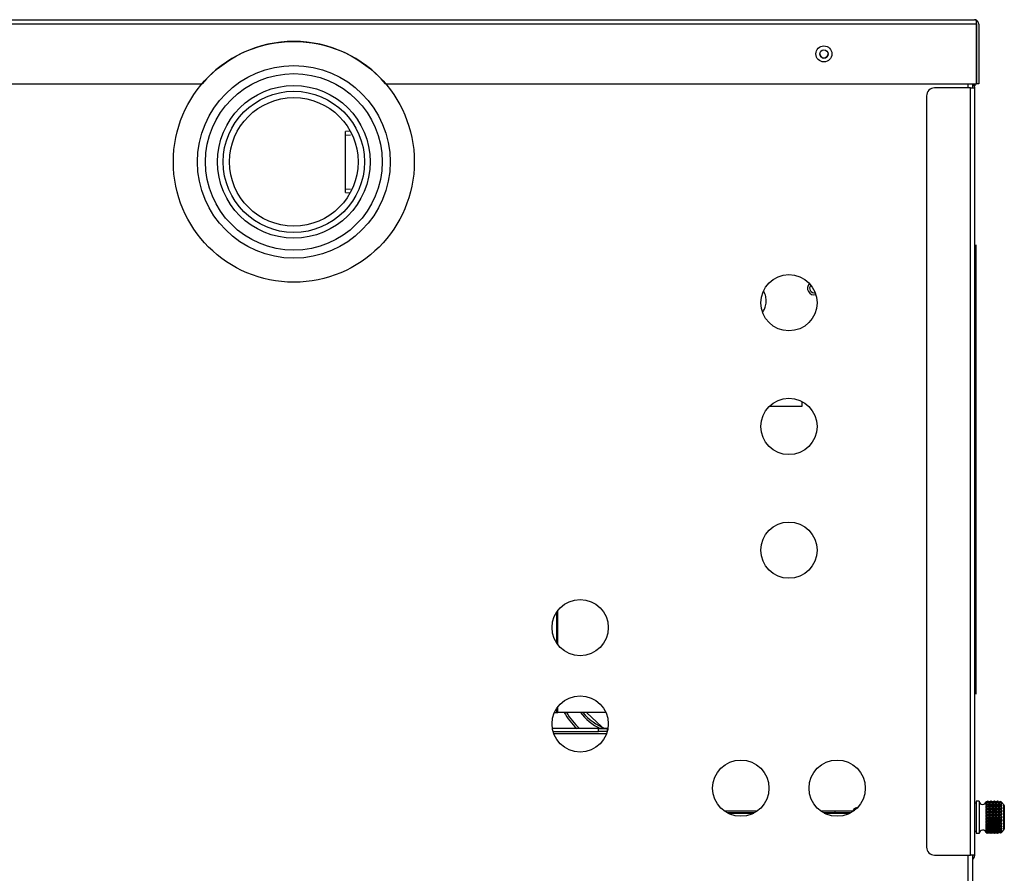
# Model space of a CAD drawing. Units: inches. Extents: x 5 to 286, y 6 to 44.
# Drawn here: x 125 to 141, y 29 to 42 of the extents above; entities that cross this region are included whole.
import ezdxf
from ezdxf.lldxf.tags import DXFTag

# ---------------------------------------------------------------- set-up
doc = ezdxf.new("R2010")
doc.units = ezdxf.units.IN
doc.header["$MEASUREMENT"] = 0
for name, color, linetype in [('BKP2931', 7, 'Continuous'), ('BLT2078', 7, 'Continuous'), ('BLT7401', 7, 'Continuous'), ('CHN1802', 7, 'Continuous'), ('GKT2028', 7, 'Continuous'), ('JKE60070', 7, 'Continuous'), ('JKE60072', 7, 'Continuous'), ('JKE60074', 7, 'Continuous'), ('JKE60105', 7, 'Continuous'), ('JKE60115', 7, 'Continuous'), ('JKE60117', 7, 'Continuous'), ('JKE60122', 7, 'Continuous'), ('JKE60135', 7, 'Continuous'), ('JKE60136', 7, 'Continuous'), ('LBL20161', 7, 'Continuous'), ('LBL20175', 7, 'Continuous'), ('LBL7468', 7, 'Continuous'), ('MAN20005', 7, 'Continuous'), ('MSC2404', 7, 'Continuous'), ('MSC2413', 7, 'Continuous'), ('RLY20031', 7, 'Continuous'), ('TRF20002', 7, 'Continuous'), ('WIRE', 7, 'Continuous')]:
    doc.layers.add(name, color=color, linetype=linetype)
tags = doc.linetypes.add('HIDDEN2', pattern=[0.1875, 0.125, -0.0625]).pattern_tags.tags
tags[6:7] = [DXFTag(74, 4), DXFTag(75, 0), DXFTag(340, '0'), DXFTag(46, 0.0), DXFTag(50, 0.0), DXFTag(44, 0.0), DXFTag(45, 0.0)]
tags[4:5] = [DXFTag(74, 4), DXFTag(75, 0), DXFTag(340, '0'), DXFTag(46, 0.0), DXFTag(50, 0.0), DXFTag(44, 0.0), DXFTag(45, 0.0)]

# ---------------------------------------------------------------- blocks, each defined once
blk = doc.blocks.new('SE101')
at = {"layer": 'JKE60122', "color": 7, "linetype": 'Continuous'}
for p, q in [((107.077, 42.005), (140.043, 42.005)), ((140.044, 42.005), (140.043, 42.005)), ((140.043, 42.005), (140.043, 42.005)), ((140.043, 42.005), (140.044, 42.005)), ((140.075, 41.974), (140.088, 41.988)), ((140.075, 41.937), (140.075, 41.988)), ((140.075, 41.937), (107.045, 41.937)), ((140.075, 41.937), (140.075, 41.974)), ((140.075, 41.937), (140.075, 41.937)), ((140.075, 41.937), (140.075, 41.005)), ((140.075, 41.005), (140.075, 41.937)), ((140.111, 41.937), (140.111, 41.005)), ((107.045, 41.005), (128.023, 41.005)), ((130.881, 41.005), (140.075, 41.005)), ((140.111, 41.005), (140.075, 41.005))]:
    blk.add_line(p, q, dxfattribs=at)
blk.add_circle((137.702, 41.472), 0.125, dxfattribs=at)
for centre, radius, start, end in [((140.043, 41.937), 0.068, 89.8398, 90), ((140.043, 41.937), 0.068, 48.9589, 89.5352), ((140.039, 41.958), 0.047, 39.7711, 84.4304), ((140.043, 41.937), 0.068, 0, 48.9589), ((129.452, 39.791), 1.875, 40.3589, 139.6411)]:
    blk.add_arc(centre, radius, start, end, dxfattribs=at)
blk = doc.blocks.new('SE102')
at = {"layer": 'JKE60115', "color": 7, "linetype": 'Continuous'}
for p, q in [((139.946, 40.942), (139.946, 41.005)), ((139.946, 28.158), (139.946, 28.996))]:
    blk.add_line(p, q, dxfattribs=at)
blk = doc.blocks.new('SE106')
at = {"layer": 'JKE60115', "color": 7, "linetype": 'Continuous'}
for p, q in [((140.014, 41.005), (140.014, 40.942)), ((140.014, 28.996), (140.014, 28.158))]:
    blk.add_line(p, q, dxfattribs=at)
blk = doc.blocks.new('SE108')
at = {"layer": 'JKE60115', "color": 7, "linetype": 'Continuous'}
for centre, radius in [((137.702, 41.47), 0.065), ((137.158, 37.597), 0.438), ((137.158, 35.671), 0.438), ((137.158, 33.745), 0.438), ((133.908, 32.539), 0.438), ((133.908, 31.039), 0.438), ((136.408, 30.039), 0.438), ((137.908, 30.039), 0.438)]:
    blk.add_circle(centre, radius, dxfattribs=at)
blk = doc.blocks.new('SE112')
at = {"layer": 'JKE60136', "color": 7, "linetype": 'Continuous'}
for p, q in [((139.981, 40.942), (139.424, 40.942)), ((139.981, 40.942), (140.049, 40.942)), ((139.981, 28.996), (139.981, 40.942)), ((140.044, 40.973), (140.049, 40.973)), ((140.049, 40.942), (140.049, 40.947)), ((140.049, 28.996), (140.049, 40.942)), ((139.299, 40.817), (139.299, 29.121)), ((139.424, 28.996), (139.981, 28.996)), ((140.049, 28.996), (139.981, 28.996))]:
    blk.add_line(p, q, dxfattribs=at)
for centre, radius, start, end in [((139.424, 40.817), 0.125, 90, 180), ((139.981, 40.947), 0.068, 0, 57.5775), ((139.424, 29.121), 0.125, 180, 270), ((139.981, 28.996), 0.068, 298.551, 0)]:
    blk.add_arc(centre, radius, start, end, dxfattribs=at)
blk = doc.blocks.new('SE115')
at = {"layer": 'MAN20005', "color": 7, "linetype": 'Continuous'}
for radius in [1.188, 1.099, 1]:
    blk.add_circle((129.452, 39.791), radius, dxfattribs=at)
blk = doc.blocks.new('SE116')
at = {"layer": 'BKP2931', "color": 7, "linetype": 'Continuous'}
for p, q in [((130.33, 40.271), (130.257, 40.266)), ((130.257, 39.315), (130.257, 40.266)), ((130.257, 39.315), (130.33, 39.311))]:
    blk.add_line(p, q, dxfattribs=at)
at = {"layer": 'BKP2931', "color": 7, "linetype": 'HIDDEN2'}
for p, q in [((130.257, 40.209), (130.333, 40.214)), ((130.257, 39.372), (130.333, 39.368))]:
    blk.add_line(p, q, dxfattribs=at)
blk = doc.blocks.new('SE120')
at = {"layer": 'JKE60117', "color": 7, "linetype": 'Continuous'}
blk.add_arc((137.702, 41.472), 0.065, 180.6611, 0, dxfattribs=at)
blk = doc.blocks.new('SE121')
at = {"layer": 'LBL20161', "color": 7, "linetype": 'Continuous'}
for p, q in [((140.064, 38.25), (140.064, 38.5)), ((140.064, 38.5), (140.066, 38.5)), ((140.066, 38.5), (140.066, 38.25)), ((140.064, 38.25), (140.064, 31.75)), ((140.066, 38.25), (140.064, 38.25)), ((140.066, 38.25), (140.066, 31.75)), ((140.064, 31.5), (140.064, 31.75)), ((140.064, 31.75), (140.066, 31.75)), ((140.066, 31.75), (140.066, 31.5)), ((140.066, 31.5), (140.064, 31.5))]:
    blk.add_line(p, q, dxfattribs=at)
blk = doc.blocks.new('SE122')
at = {"layer": 'MSC2413', "color": 7, "linetype": 'Continuous'}
for p, q in [((140.069, 29.804), (140.049, 29.804)), ((140.069, 29.836), (140.069, 29.336)), ((140.119, 29.836), (140.069, 29.836)), ((140.119, 29.836), (140.119, 29.336)), ((140.227, 29.826), (140.226, 29.823)), ((140.226, 29.823), (140.227, 29.825)), ((140.227, 29.817), (140.226, 29.813)), ((140.226, 29.813), (140.227, 29.813)), ((140.227, 29.798), (140.226, 29.792)), ((140.226, 29.792), (140.227, 29.792)), ((140.226, 29.792), (140.469, 29.792)), ((140.227, 29.769), (140.226, 29.763)), ((140.226, 29.763), (140.227, 29.761)), ((140.226, 29.763), (140.469, 29.763)), ((140.227, 29.733), (140.226, 29.726)), ((140.227, 29.826), (140.227, 29.827)), ((140.228, 29.826), (140.227, 29.827)), ((140.228, 29.826), (140.227, 29.826)), ((140.227, 29.825), (140.227, 29.817)), ((140.227, 29.825), (140.228, 29.825)), ((140.228, 29.816), (140.227, 29.817)), ((140.227, 29.813), (140.227, 29.798)), ((140.227, 29.813), (140.228, 29.813)), ((140.228, 29.797), (140.227, 29.798)), ((140.227, 29.792), (140.227, 29.769)), ((140.227, 29.792), (140.228, 29.792)), ((140.228, 29.768), (140.227, 29.769)), ((140.227, 29.761), (140.227, 29.733)), ((140.227, 29.761), (140.228, 29.761)), ((140.228, 29.731), (140.227, 29.733)), ((140.251, 29.836), (140.228, 29.826)), ((140.251, 29.836), (140.228, 29.826)), ((140.228, 29.825), (140.251, 29.83)), ((140.251, 29.83), (140.228, 29.816)), ((140.228, 29.826), (140.228, 29.826)), ((140.228, 29.816), (140.228, 29.825)), ((140.228, 29.813), (140.251, 29.815)), ((140.251, 29.814), (140.228, 29.797)), ((140.228, 29.797), (140.228, 29.813)), ((140.228, 29.768), (140.228, 29.792)), ((140.228, 29.792), (140.251, 29.789)), ((140.251, 29.787), (140.228, 29.768)), ((140.228, 29.731), (140.228, 29.761)), ((140.228, 29.761), (140.251, 29.754)), ((140.251, 29.752), (140.228, 29.731)), ((140.251, 29.836), (140.255, 29.836)), ((140.251, 29.836), (140.251, 29.836)), ((140.255, 29.836), (140.251, 29.836)), ((140.251, 29.83), (140.255, 29.83)), ((140.251, 29.83), (140.255, 29.83)), ((140.251, 29.83), (140.251, 29.83)), ((140.251, 29.815), (140.255, 29.815)), ((140.251, 29.814), (140.251, 29.815)), ((140.251, 29.814), (140.255, 29.814)), ((140.251, 29.789), (140.255, 29.789)), ((140.251, 29.787), (140.251, 29.789)), ((140.251, 29.787), (140.255, 29.787)), ((140.251, 29.754), (140.255, 29.754)), ((140.251, 29.752), (140.251, 29.754)), ((140.251, 29.752), (140.255, 29.752)), ((140.255, 29.836), (140.255, 29.836)), ((140.278, 29.826), (140.255, 29.836)), ((140.278, 29.826), (140.255, 29.836)), ((140.255, 29.83), (140.255, 29.83)), ((140.255, 29.83), (140.278, 29.825)), ((140.278, 29.816), (140.255, 29.83)), ((140.255, 29.815), (140.255, 29.814)), ((140.255, 29.815), (140.278, 29.813)), ((140.278, 29.797), (140.255, 29.814)), ((140.255, 29.789), (140.278, 29.792)), ((140.255, 29.789), (140.255, 29.787)), ((140.278, 29.768), (140.255, 29.787)), ((140.255, 29.754), (140.278, 29.761)), ((140.255, 29.754), (140.255, 29.752)), ((140.278, 29.731), (140.255, 29.752)), ((140.301, 29.836), (140.278, 29.826)), ((140.301, 29.836), (140.278, 29.826)), ((140.278, 29.825), (140.301, 29.83)), ((140.301, 29.83), (140.278, 29.816)), ((140.278, 29.826), (140.278, 29.826)), ((140.278, 29.816), (140.278, 29.825)), ((140.278, 29.813), (140.301, 29.815)), ((140.301, 29.814), (140.278, 29.797)), ((140.278, 29.797), (140.278, 29.813)), ((140.278, 29.768), (140.278, 29.792)), ((140.278, 29.792), (140.301, 29.789)), ((140.301, 29.787), (140.278, 29.768)), ((140.278, 29.731), (140.278, 29.761)), ((140.278, 29.761), (140.301, 29.754)), ((140.301, 29.752), (140.278, 29.731)), ((140.301, 29.836), (140.305, 29.836)), ((140.301, 29.836), (140.301, 29.836)), ((140.305, 29.836), (140.301, 29.836)), ((140.301, 29.83), (140.305, 29.83)), ((140.301, 29.83), (140.305, 29.83)), ((140.301, 29.83), (140.301, 29.83)), ((140.301, 29.815), (140.305, 29.815)), ((140.301, 29.814), (140.301, 29.815)), ((140.301, 29.814), (140.305, 29.814)), ((140.301, 29.789), (140.305, 29.789)), ((140.301, 29.787), (140.301, 29.789)), ((140.301, 29.787), (140.305, 29.787)), ((140.301, 29.754), (140.305, 29.754)), ((140.301, 29.752), (140.301, 29.754)), ((140.301, 29.752), (140.305, 29.752)), ((140.305, 29.836), (140.305, 29.836)), ((140.329, 29.826), (140.305, 29.836)), ((140.329, 29.826), (140.305, 29.836)), ((140.305, 29.83), (140.305, 29.83)), ((140.305, 29.83), (140.329, 29.825)), ((140.329, 29.816), (140.305, 29.83)), ((140.305, 29.815), (140.305, 29.814)), ((140.305, 29.815), (140.329, 29.813)), ((140.329, 29.797), (140.305, 29.814)), ((140.305, 29.789), (140.329, 29.792)), ((140.305, 29.789), (140.305, 29.787)), ((140.329, 29.768), (140.305, 29.787)), ((140.305, 29.754), (140.329, 29.761)), ((140.305, 29.754), (140.305, 29.752)), ((140.329, 29.731), (140.305, 29.752)), ((140.352, 29.836), (140.329, 29.826)), ((140.352, 29.836), (140.329, 29.826)), ((140.329, 29.825), (140.352, 29.83)), ((140.352, 29.83), (140.329, 29.816)), ((140.329, 29.826), (140.329, 29.826)), ((140.329, 29.816), (140.329, 29.825)), ((140.329, 29.813), (140.352, 29.815)), ((140.352, 29.814), (140.329, 29.797)), ((140.329, 29.797), (140.329, 29.813)), ((140.329, 29.768), (140.329, 29.792)), ((140.329, 29.792), (140.352, 29.789)), ((140.352, 29.787), (140.329, 29.768)), ((140.329, 29.731), (140.329, 29.761)), ((140.329, 29.761), (140.352, 29.754)), ((140.352, 29.752), (140.329, 29.731)), ((140.352, 29.836), (140.356, 29.836)), ((140.352, 29.836), (140.352, 29.836)), ((140.356, 29.836), (140.352, 29.836)), ((140.352, 29.83), (140.356, 29.83)), ((140.352, 29.83), (140.356, 29.83)), ((140.352, 29.83), (140.352, 29.83)), ((140.352, 29.815), (140.356, 29.815)), ((140.352, 29.814), (140.352, 29.815)), ((140.352, 29.814), (140.356, 29.814)), ((140.352, 29.789), (140.356, 29.789)), ((140.352, 29.787), (140.352, 29.789)), ((140.352, 29.787), (140.356, 29.787)), ((140.352, 29.754), (140.356, 29.754)), ((140.352, 29.752), (140.352, 29.754)), ((140.352, 29.752), (140.356, 29.752)), ((140.356, 29.836), (140.356, 29.836)), ((140.379, 29.826), (140.356, 29.836)), ((140.379, 29.826), (140.356, 29.836)), ((140.356, 29.83), (140.356, 29.83)), ((140.356, 29.83), (140.379, 29.825)), ((140.379, 29.816), (140.356, 29.83)), ((140.356, 29.815), (140.356, 29.814)), ((140.356, 29.815), (140.379, 29.813)), ((140.379, 29.797), (140.356, 29.814)), ((140.356, 29.789), (140.379, 29.792)), ((140.356, 29.789), (140.356, 29.787)), ((140.379, 29.768), (140.356, 29.787)), ((140.356, 29.754), (140.379, 29.761)), ((140.356, 29.754), (140.356, 29.752)), ((140.379, 29.731), (140.356, 29.752)), ((140.402, 29.836), (140.379, 29.826)), ((140.402, 29.836), (140.379, 29.826)), ((140.379, 29.825), (140.402, 29.83)), ((140.402, 29.83), (140.379, 29.816)), ((140.379, 29.826), (140.379, 29.826)), ((140.379, 29.816), (140.379, 29.825)), ((140.379, 29.813), (140.402, 29.815)), ((140.402, 29.814), (140.379, 29.797)), ((140.379, 29.797), (140.379, 29.813)), ((140.379, 29.768), (140.379, 29.792)), ((140.379, 29.792), (140.402, 29.789)), ((140.402, 29.787), (140.379, 29.768)), ((140.379, 29.731), (140.379, 29.761)), ((140.379, 29.761), (140.402, 29.754)), ((140.402, 29.752), (140.379, 29.731)), ((140.402, 29.836), (140.406, 29.836)), ((140.402, 29.836), (140.402, 29.836)), ((140.406, 29.836), (140.402, 29.836)), ((140.402, 29.83), (140.406, 29.83)), ((140.402, 29.83), (140.406, 29.83)), ((140.402, 29.83), (140.402, 29.83)), ((140.402, 29.815), (140.406, 29.815)), ((140.402, 29.814), (140.402, 29.815)), ((140.402, 29.814), (140.406, 29.814)), ((140.402, 29.789), (140.406, 29.789)), ((140.402, 29.787), (140.402, 29.789)), ((140.402, 29.787), (140.406, 29.787)), ((140.402, 29.754), (140.406, 29.754)), ((140.402, 29.752), (140.402, 29.754)), ((140.402, 29.752), (140.406, 29.752)), ((140.406, 29.836), (140.406, 29.836)), ((140.419, 29.83), (140.406, 29.836)), ((140.419, 29.83), (140.406, 29.836)), ((140.406, 29.83), (140.406, 29.83)), ((140.406, 29.83), (140.419, 29.827)), ((140.429, 29.816), (140.406, 29.83)), ((140.406, 29.815), (140.406, 29.814)), ((140.406, 29.815), (140.429, 29.813)), ((140.429, 29.797), (140.406, 29.814)), ((140.406, 29.789), (140.429, 29.792)), ((140.406, 29.789), (140.406, 29.787)), ((140.429, 29.768), (140.406, 29.787)), ((140.406, 29.754), (140.429, 29.761)), ((140.406, 29.754), (140.406, 29.752)), ((140.429, 29.731), (140.406, 29.752)), ((140.419, 29.83), (140.419, 29.83)), ((140.419, 29.83), (140.419, 29.827)), ((140.419, 29.827), (140.419, 29.827)), ((140.419, 29.827), (140.429, 29.823)), ((140.452, 29.83), (140.429, 29.816)), ((140.429, 29.823), (140.434, 29.825)), ((140.429, 29.816), (140.429, 29.823)), ((140.429, 29.813), (140.452, 29.815)), ((140.452, 29.814), (140.429, 29.797)), ((140.429, 29.797), (140.429, 29.813)), ((140.429, 29.768), (140.429, 29.792)), ((140.429, 29.792), (140.452, 29.789)), ((140.452, 29.787), (140.429, 29.768)), ((140.429, 29.731), (140.429, 29.761)), ((140.429, 29.761), (140.452, 29.754)), ((140.452, 29.752), (140.429, 29.731)), ((140.441, 29.828), (140.434, 29.825)), ((140.441, 29.828), (140.452, 29.83)), ((140.452, 29.83), (140.456, 29.83)), ((140.452, 29.83), (140.454, 29.83)), ((140.452, 29.83), (140.452, 29.83)), ((140.452, 29.815), (140.459, 29.815)), ((140.452, 29.814), (140.452, 29.815)), ((140.452, 29.814), (140.459, 29.814)), ((140.452, 29.789), (140.459, 29.789)), ((140.452, 29.787), (140.452, 29.789)), ((140.452, 29.787), (140.459, 29.787)), ((140.452, 29.754), (140.459, 29.754)), ((140.452, 29.752), (140.452, 29.754)), ((140.452, 29.752), (140.459, 29.752)), ((140.456, 29.83), (140.454, 29.83)), ((140.469, 29.813), (140.459, 29.815)), ((140.459, 29.814), (140.459, 29.815)), ((140.459, 29.814), (140.469, 29.795)), ((140.469, 29.792), (140.459, 29.789)), ((140.459, 29.787), (140.459, 29.789)), ((140.459, 29.787), (140.469, 29.766)), ((140.469, 29.762), (140.459, 29.754)), ((140.459, 29.752), (140.459, 29.754)), ((140.459, 29.752), (140.469, 29.729)), ((140.465, 29.821), (140.469, 29.815)), ((140.469, 29.815), (140.469, 29.813)), ((140.469, 29.795), (140.469, 29.792)), ((140.469, 29.766), (140.469, 29.762)), ((140.469, 29.729), (140.469, 29.724)), ((140.503, 29.781), (140.504, 29.782)), ((140.503, 29.39), (140.503, 29.781)), ((140.509, 29.768), (140.509, 29.404)), ((140.226, 29.726), (140.227, 29.722)), ((140.226, 29.726), (140.469, 29.726)), ((140.227, 29.69), (140.226, 29.683)), ((140.226, 29.683), (140.227, 29.678)), ((140.226, 29.683), (140.469, 29.683)), ((140.227, 29.642), (140.226, 29.635)), ((140.226, 29.635), (140.227, 29.63)), ((140.226, 29.635), (140.469, 29.635)), ((140.227, 29.592), (140.226, 29.586)), ((140.226, 29.586), (140.227, 29.579)), ((140.226, 29.586), (140.469, 29.586)), ((140.227, 29.722), (140.228, 29.723)), ((140.227, 29.722), (140.227, 29.69)), ((140.228, 29.688), (140.227, 29.69)), ((140.227, 29.678), (140.228, 29.679)), ((140.227, 29.678), (140.227, 29.642)), ((140.228, 29.641), (140.227, 29.642)), ((140.227, 29.63), (140.228, 29.631)), ((140.227, 29.63), (140.227, 29.592)), ((140.228, 29.591), (140.227, 29.592)), ((140.227, 29.579), (140.228, 29.581)), ((140.227, 29.579), (140.227, 29.542)), ((140.228, 29.688), (140.228, 29.723)), ((140.228, 29.723), (140.251, 29.712)), ((140.251, 29.71), (140.228, 29.688)), ((140.228, 29.641), (140.228, 29.679)), ((140.228, 29.679), (140.251, 29.664)), ((140.251, 29.662), (140.228, 29.641)), ((140.228, 29.591), (140.228, 29.631)), ((140.228, 29.631), (140.251, 29.613)), ((140.251, 29.611), (140.228, 29.591)), ((140.228, 29.54), (140.228, 29.581)), ((140.228, 29.581), (140.251, 29.561)), ((140.251, 29.712), (140.255, 29.712)), ((140.251, 29.71), (140.251, 29.712)), ((140.251, 29.71), (140.255, 29.71)), ((140.251, 29.664), (140.255, 29.664)), ((140.251, 29.662), (140.251, 29.664)), ((140.251, 29.662), (140.255, 29.662)), ((140.251, 29.613), (140.255, 29.613)), ((140.251, 29.611), (140.251, 29.613)), ((140.251, 29.611), (140.255, 29.611)), ((140.255, 29.712), (140.278, 29.723)), ((140.255, 29.712), (140.255, 29.71)), ((140.278, 29.688), (140.255, 29.71)), ((140.255, 29.664), (140.278, 29.679)), ((140.255, 29.664), (140.255, 29.662)), ((140.278, 29.641), (140.255, 29.662)), ((140.255, 29.613), (140.278, 29.631)), ((140.255, 29.613), (140.255, 29.611)), ((140.278, 29.591), (140.255, 29.611)), ((140.255, 29.561), (140.278, 29.581)), ((140.278, 29.688), (140.278, 29.723)), ((140.278, 29.723), (140.301, 29.712)), ((140.301, 29.71), (140.278, 29.688)), ((140.278, 29.641), (140.278, 29.679)), ((140.278, 29.679), (140.301, 29.664)), ((140.301, 29.662), (140.278, 29.641)), ((140.278, 29.591), (140.278, 29.631)), ((140.278, 29.631), (140.301, 29.613)), ((140.301, 29.611), (140.278, 29.591)), ((140.278, 29.54), (140.278, 29.581)), ((140.278, 29.581), (140.301, 29.561)), ((140.301, 29.712), (140.305, 29.712)), ((140.301, 29.71), (140.301, 29.712)), ((140.301, 29.71), (140.305, 29.71)), ((140.301, 29.664), (140.305, 29.664)), ((140.301, 29.662), (140.301, 29.664)), ((140.301, 29.662), (140.305, 29.662)), ((140.301, 29.613), (140.305, 29.613)), ((140.301, 29.611), (140.301, 29.613)), ((140.301, 29.611), (140.305, 29.611)), ((140.305, 29.712), (140.329, 29.723)), ((140.305, 29.712), (140.305, 29.71)), ((140.329, 29.688), (140.305, 29.71)), ((140.305, 29.664), (140.329, 29.679)), ((140.305, 29.664), (140.305, 29.662)), ((140.329, 29.641), (140.305, 29.662)), ((140.305, 29.613), (140.329, 29.631)), ((140.305, 29.613), (140.305, 29.611)), ((140.329, 29.591), (140.305, 29.611)), ((140.305, 29.561), (140.329, 29.581)), ((140.329, 29.688), (140.329, 29.723)), ((140.329, 29.723), (140.352, 29.712)), ((140.352, 29.71), (140.329, 29.688)), ((140.329, 29.641), (140.329, 29.679)), ((140.329, 29.679), (140.352, 29.664)), ((140.352, 29.662), (140.329, 29.641)), ((140.329, 29.591), (140.329, 29.631)), ((140.329, 29.631), (140.352, 29.613)), ((140.352, 29.611), (140.329, 29.591)), ((140.329, 29.54), (140.329, 29.581)), ((140.329, 29.581), (140.352, 29.561)), ((140.352, 29.712), (140.356, 29.712)), ((140.352, 29.71), (140.352, 29.712)), ((140.352, 29.71), (140.356, 29.71)), ((140.352, 29.664), (140.356, 29.664)), ((140.352, 29.662), (140.352, 29.664)), ((140.352, 29.662), (140.356, 29.662)), ((140.352, 29.613), (140.356, 29.613)), ((140.352, 29.611), (140.352, 29.613)), ((140.352, 29.611), (140.356, 29.611)), ((140.356, 29.712), (140.379, 29.723)), ((140.356, 29.712), (140.356, 29.71)), ((140.379, 29.688), (140.356, 29.71)), ((140.356, 29.664), (140.379, 29.679)), ((140.356, 29.664), (140.356, 29.662)), ((140.379, 29.641), (140.356, 29.662)), ((140.356, 29.613), (140.379, 29.631)), ((140.356, 29.613), (140.356, 29.611)), ((140.379, 29.591), (140.356, 29.611)), ((140.356, 29.561), (140.379, 29.581)), ((140.379, 29.688), (140.379, 29.723)), ((140.379, 29.723), (140.402, 29.712)), ((140.402, 29.71), (140.379, 29.688)), ((140.379, 29.641), (140.379, 29.679)), ((140.379, 29.679), (140.402, 29.664)), ((140.402, 29.662), (140.379, 29.641)), ((140.379, 29.591), (140.379, 29.631)), ((140.379, 29.631), (140.402, 29.613)), ((140.402, 29.611), (140.379, 29.591)), ((140.379, 29.54), (140.379, 29.581)), ((140.379, 29.581), (140.402, 29.561)), ((140.402, 29.712), (140.406, 29.712)), ((140.402, 29.71), (140.402, 29.712)), ((140.402, 29.71), (140.406, 29.71)), ((140.402, 29.664), (140.406, 29.664)), ((140.402, 29.662), (140.402, 29.664)), ((140.402, 29.662), (140.406, 29.662)), ((140.402, 29.613), (140.406, 29.613)), ((140.402, 29.611), (140.402, 29.613)), ((140.402, 29.611), (140.406, 29.611)), ((140.406, 29.712), (140.429, 29.723)), ((140.406, 29.712), (140.406, 29.71)), ((140.429, 29.688), (140.406, 29.71)), ((140.406, 29.664), (140.429, 29.679)), ((140.406, 29.664), (140.406, 29.662)), ((140.429, 29.641), (140.406, 29.662)), ((140.406, 29.613), (140.429, 29.631)), ((140.406, 29.613), (140.406, 29.611)), ((140.429, 29.591), (140.406, 29.611)), ((140.406, 29.561), (140.429, 29.581)), ((140.429, 29.688), (140.429, 29.723)), ((140.429, 29.723), (140.452, 29.712)), ((140.452, 29.71), (140.429, 29.688)), ((140.429, 29.641), (140.429, 29.679)), ((140.429, 29.679), (140.452, 29.664)), ((140.452, 29.662), (140.429, 29.641)), ((140.429, 29.591), (140.429, 29.631)), ((140.429, 29.631), (140.452, 29.613)), ((140.452, 29.611), (140.429, 29.591)), ((140.429, 29.54), (140.429, 29.581)), ((140.429, 29.581), (140.452, 29.561)), ((140.452, 29.712), (140.459, 29.712)), ((140.452, 29.71), (140.452, 29.712)), ((140.452, 29.71), (140.459, 29.71)), ((140.452, 29.664), (140.459, 29.664)), ((140.452, 29.662), (140.452, 29.664)), ((140.452, 29.662), (140.459, 29.662)), ((140.452, 29.613), (140.459, 29.613)), ((140.452, 29.611), (140.452, 29.613)), ((140.452, 29.611), (140.459, 29.611)), ((140.469, 29.724), (140.459, 29.712)), ((140.459, 29.71), (140.459, 29.712)), ((140.459, 29.71), (140.469, 29.686)), ((140.469, 29.68), (140.459, 29.664)), ((140.459, 29.662), (140.459, 29.664)), ((140.459, 29.662), (140.469, 29.639)), ((140.469, 29.633), (140.459, 29.613)), ((140.459, 29.611), (140.459, 29.613)), ((140.459, 29.611), (140.469, 29.589)), ((140.469, 29.583), (140.459, 29.561)), ((140.469, 29.686), (140.469, 29.68)), ((140.469, 29.639), (140.469, 29.633)), ((140.469, 29.589), (140.469, 29.583)), ((140.227, 29.542), (140.226, 29.536)), ((140.226, 29.536), (140.227, 29.529)), ((140.226, 29.536), (140.469, 29.536)), ((140.227, 29.493), (140.226, 29.489)), ((140.226, 29.489), (140.227, 29.482)), ((140.226, 29.489), (140.469, 29.489)), ((140.227, 29.449), (140.226, 29.445)), ((140.226, 29.445), (140.227, 29.439)), ((140.226, 29.445), (140.469, 29.445)), ((140.228, 29.54), (140.227, 29.542)), ((140.227, 29.529), (140.228, 29.531)), ((140.227, 29.529), (140.227, 29.493)), ((140.228, 29.492), (140.227, 29.493)), ((140.227, 29.482), (140.228, 29.483)), ((140.227, 29.482), (140.227, 29.449)), ((140.228, 29.448), (140.227, 29.449)), ((140.227, 29.439), (140.228, 29.44)), ((140.227, 29.439), (140.227, 29.411)), ((140.251, 29.558), (140.228, 29.54)), ((140.228, 29.492), (140.228, 29.531)), ((140.228, 29.531), (140.251, 29.51)), ((140.251, 29.507), (140.228, 29.492)), ((140.228, 29.448), (140.228, 29.483)), ((140.228, 29.483), (140.251, 29.462)), ((140.251, 29.46), (140.228, 29.448)), ((140.228, 29.41), (140.228, 29.44)), ((140.228, 29.44), (140.251, 29.419)), ((140.251, 29.561), (140.255, 29.561)), ((140.251, 29.558), (140.251, 29.561)), ((140.251, 29.558), (140.255, 29.558)), ((140.251, 29.51), (140.255, 29.51)), ((140.251, 29.507), (140.251, 29.51)), ((140.251, 29.507), (140.255, 29.507)), ((140.251, 29.462), (140.255, 29.462)), ((140.251, 29.46), (140.251, 29.462)), ((140.251, 29.46), (140.255, 29.46)), ((140.255, 29.561), (140.255, 29.558)), ((140.278, 29.54), (140.255, 29.558)), ((140.255, 29.51), (140.278, 29.531)), ((140.255, 29.51), (140.255, 29.507)), ((140.278, 29.492), (140.255, 29.507)), ((140.255, 29.462), (140.278, 29.483)), ((140.255, 29.462), (140.255, 29.46)), ((140.278, 29.448), (140.255, 29.46)), ((140.255, 29.419), (140.278, 29.44)), ((140.301, 29.558), (140.278, 29.54)), ((140.278, 29.492), (140.278, 29.531)), ((140.278, 29.531), (140.301, 29.51)), ((140.301, 29.507), (140.278, 29.492)), ((140.278, 29.448), (140.278, 29.483)), ((140.278, 29.483), (140.301, 29.462)), ((140.301, 29.46), (140.278, 29.448)), ((140.278, 29.41), (140.278, 29.44)), ((140.278, 29.44), (140.301, 29.419)), ((140.301, 29.561), (140.305, 29.561)), ((140.301, 29.558), (140.301, 29.561)), ((140.301, 29.558), (140.305, 29.558)), ((140.301, 29.51), (140.305, 29.51)), ((140.301, 29.507), (140.301, 29.51)), ((140.301, 29.507), (140.305, 29.507)), ((140.301, 29.462), (140.305, 29.462)), ((140.301, 29.46), (140.301, 29.462)), ((140.301, 29.46), (140.305, 29.46)), ((140.305, 29.561), (140.305, 29.558)), ((140.329, 29.54), (140.305, 29.558)), ((140.305, 29.51), (140.329, 29.531)), ((140.305, 29.51), (140.305, 29.507)), ((140.329, 29.492), (140.305, 29.507)), ((140.305, 29.462), (140.329, 29.483)), ((140.305, 29.462), (140.305, 29.46)), ((140.329, 29.448), (140.305, 29.46)), ((140.305, 29.419), (140.329, 29.44)), ((140.352, 29.558), (140.329, 29.54)), ((140.329, 29.492), (140.329, 29.531)), ((140.329, 29.531), (140.352, 29.51)), ((140.352, 29.507), (140.329, 29.492)), ((140.329, 29.448), (140.329, 29.483)), ((140.329, 29.483), (140.352, 29.462)), ((140.352, 29.46), (140.329, 29.448)), ((140.329, 29.41), (140.329, 29.44)), ((140.329, 29.44), (140.352, 29.419)), ((140.352, 29.561), (140.356, 29.561)), ((140.352, 29.558), (140.352, 29.561)), ((140.352, 29.558), (140.356, 29.558)), ((140.352, 29.51), (140.356, 29.51)), ((140.352, 29.507), (140.352, 29.51)), ((140.352, 29.507), (140.356, 29.507)), ((140.352, 29.462), (140.356, 29.462)), ((140.352, 29.46), (140.352, 29.462)), ((140.352, 29.46), (140.356, 29.46)), ((140.356, 29.561), (140.356, 29.558)), ((140.379, 29.54), (140.356, 29.558)), ((140.356, 29.51), (140.379, 29.531)), ((140.356, 29.51), (140.356, 29.507)), ((140.379, 29.492), (140.356, 29.507)), ((140.356, 29.462), (140.379, 29.483)), ((140.356, 29.462), (140.356, 29.46)), ((140.379, 29.448), (140.356, 29.46)), ((140.356, 29.419), (140.379, 29.44)), ((140.402, 29.558), (140.379, 29.54)), ((140.379, 29.492), (140.379, 29.531)), ((140.379, 29.531), (140.402, 29.51)), ((140.402, 29.507), (140.379, 29.492)), ((140.379, 29.448), (140.379, 29.483)), ((140.379, 29.483), (140.402, 29.462)), ((140.402, 29.46), (140.379, 29.448)), ((140.379, 29.41), (140.379, 29.44)), ((140.379, 29.44), (140.402, 29.419)), ((140.402, 29.561), (140.406, 29.561)), ((140.402, 29.558), (140.402, 29.561)), ((140.402, 29.558), (140.406, 29.558)), ((140.402, 29.51), (140.406, 29.51)), ((140.402, 29.507), (140.402, 29.51)), ((140.402, 29.507), (140.406, 29.507)), ((140.402, 29.462), (140.406, 29.462)), ((140.402, 29.46), (140.402, 29.462)), ((140.402, 29.46), (140.406, 29.46)), ((140.406, 29.561), (140.406, 29.558)), ((140.429, 29.54), (140.406, 29.558)), ((140.406, 29.51), (140.429, 29.531)), ((140.406, 29.51), (140.406, 29.507)), ((140.429, 29.492), (140.406, 29.507)), ((140.406, 29.462), (140.429, 29.483)), ((140.406, 29.462), (140.406, 29.46)), ((140.429, 29.448), (140.406, 29.46)), ((140.406, 29.419), (140.429, 29.44)), ((140.452, 29.558), (140.429, 29.54)), ((140.429, 29.492), (140.429, 29.531)), ((140.429, 29.531), (140.452, 29.51)), ((140.452, 29.507), (140.429, 29.492)), ((140.429, 29.448), (140.429, 29.483)), ((140.429, 29.483), (140.452, 29.462)), ((140.452, 29.46), (140.429, 29.448)), ((140.429, 29.41), (140.429, 29.44)), ((140.429, 29.44), (140.452, 29.419)), ((140.452, 29.561), (140.459, 29.561)), ((140.452, 29.558), (140.452, 29.561)), ((140.452, 29.558), (140.459, 29.558)), ((140.452, 29.51), (140.459, 29.51)), ((140.452, 29.507), (140.452, 29.51)), ((140.452, 29.507), (140.459, 29.507)), ((140.452, 29.462), (140.459, 29.462)), ((140.452, 29.46), (140.452, 29.462)), ((140.452, 29.46), (140.459, 29.46)), ((140.459, 29.558), (140.459, 29.561)), ((140.459, 29.558), (140.469, 29.539)), ((140.469, 29.533), (140.459, 29.51)), ((140.459, 29.507), (140.459, 29.51)), ((140.459, 29.507), (140.469, 29.491)), ((140.469, 29.485), (140.459, 29.462)), ((140.459, 29.46), (140.459, 29.462)), ((140.459, 29.46), (140.469, 29.447)), ((140.469, 29.442), (140.459, 29.419)), ((140.469, 29.539), (140.469, 29.533)), ((140.469, 29.491), (140.469, 29.485)), ((140.469, 29.447), (140.469, 29.442)), ((140.049, 29.367), (140.069, 29.367)), ((140.069, 29.336), (140.119, 29.336)), ((140.227, 29.411), (140.226, 29.408)), ((140.226, 29.408), (140.227, 29.402)), ((140.226, 29.408), (140.469, 29.408)), ((140.227, 29.38), (140.226, 29.379)), ((140.226, 29.379), (140.227, 29.374)), ((140.226, 29.379), (140.469, 29.379)), ((140.227, 29.358), (140.226, 29.359)), ((140.226, 29.359), (140.227, 29.354)), ((140.227, 29.346), (140.226, 29.348)), ((140.226, 29.348), (140.227, 29.345)), ((140.228, 29.41), (140.227, 29.411)), ((140.227, 29.402), (140.228, 29.404)), ((140.227, 29.402), (140.227, 29.38)), ((140.228, 29.38), (140.227, 29.38)), ((140.227, 29.374), (140.228, 29.375)), ((140.227, 29.374), (140.227, 29.358)), ((140.228, 29.358), (140.227, 29.358)), ((140.227, 29.354), (140.228, 29.355)), ((140.227, 29.354), (140.227, 29.346)), ((140.228, 29.347), (140.227, 29.346)), ((140.227, 29.345), (140.228, 29.346)), ((140.227, 29.345), (140.227, 29.344)), ((140.227, 29.344), (140.228, 29.345)), ((140.251, 29.418), (140.228, 29.41)), ((140.228, 29.38), (140.228, 29.404)), ((140.228, 29.404), (140.251, 29.384)), ((140.251, 29.383), (140.228, 29.38)), ((140.228, 29.358), (140.228, 29.375)), ((140.228, 29.375), (140.251, 29.358)), ((140.251, 29.357), (140.228, 29.358)), ((140.228, 29.347), (140.228, 29.355)), ((140.228, 29.355), (140.251, 29.341)), ((140.251, 29.341), (140.228, 29.347)), ((140.228, 29.346), (140.228, 29.345)), ((140.228, 29.346), (140.251, 29.336)), ((140.228, 29.345), (140.251, 29.336)), ((140.251, 29.419), (140.255, 29.419)), ((140.251, 29.418), (140.251, 29.419)), ((140.251, 29.418), (140.255, 29.418)), ((140.251, 29.384), (140.255, 29.384)), ((140.251, 29.383), (140.251, 29.384)), ((140.251, 29.383), (140.255, 29.383)), ((140.251, 29.358), (140.255, 29.358)), ((140.251, 29.357), (140.251, 29.358)), ((140.251, 29.357), (140.255, 29.357)), ((140.251, 29.341), (140.255, 29.341)), ((140.251, 29.341), (140.255, 29.341)), ((140.251, 29.341), (140.251, 29.341)), ((140.251, 29.336), (140.255, 29.336)), ((140.251, 29.336), (140.251, 29.336)), ((140.251, 29.336), (140.255, 29.336)), ((140.255, 29.419), (140.255, 29.418)), ((140.278, 29.41), (140.255, 29.418)), ((140.255, 29.384), (140.278, 29.404)), ((140.255, 29.384), (140.255, 29.383)), ((140.278, 29.38), (140.255, 29.383)), ((140.255, 29.358), (140.278, 29.375)), ((140.255, 29.358), (140.255, 29.357)), ((140.278, 29.358), (140.255, 29.357)), ((140.255, 29.341), (140.278, 29.355)), ((140.278, 29.347), (140.255, 29.341)), ((140.255, 29.336), (140.278, 29.346)), ((140.255, 29.336), (140.278, 29.345)), ((140.255, 29.341), (140.255, 29.341)), ((140.255, 29.336), (140.255, 29.336)), ((140.301, 29.418), (140.278, 29.41)), ((140.278, 29.38), (140.278, 29.404)), ((140.278, 29.404), (140.301, 29.384)), ((140.301, 29.383), (140.278, 29.38)), ((140.278, 29.358), (140.278, 29.375)), ((140.278, 29.375), (140.301, 29.358)), ((140.301, 29.357), (140.278, 29.358)), ((140.278, 29.347), (140.278, 29.355)), ((140.278, 29.355), (140.301, 29.341)), ((140.301, 29.341), (140.278, 29.347)), ((140.278, 29.346), (140.278, 29.345)), ((140.278, 29.346), (140.301, 29.336)), ((140.278, 29.345), (140.301, 29.336)), ((140.301, 29.419), (140.305, 29.419)), ((140.301, 29.418), (140.301, 29.419)), ((140.301, 29.418), (140.305, 29.418)), ((140.301, 29.384), (140.305, 29.384)), ((140.301, 29.383), (140.301, 29.384)), ((140.301, 29.383), (140.305, 29.383)), ((140.301, 29.358), (140.305, 29.358)), ((140.301, 29.357), (140.301, 29.358)), ((140.301, 29.357), (140.305, 29.357)), ((140.301, 29.341), (140.305, 29.341)), ((140.301, 29.341), (140.305, 29.341)), ((140.301, 29.341), (140.301, 29.341)), ((140.301, 29.336), (140.305, 29.336)), ((140.301, 29.336), (140.301, 29.336)), ((140.301, 29.336), (140.305, 29.336)), ((140.305, 29.419), (140.305, 29.418)), ((140.329, 29.41), (140.305, 29.418)), ((140.305, 29.384), (140.329, 29.404)), ((140.305, 29.384), (140.305, 29.383)), ((140.329, 29.38), (140.305, 29.383)), ((140.305, 29.358), (140.329, 29.375)), ((140.305, 29.358), (140.305, 29.357)), ((140.329, 29.358), (140.305, 29.357)), ((140.305, 29.341), (140.329, 29.355)), ((140.329, 29.347), (140.305, 29.341)), ((140.305, 29.336), (140.329, 29.346)), ((140.305, 29.336), (140.329, 29.345)), ((140.305, 29.341), (140.305, 29.341)), ((140.305, 29.336), (140.305, 29.336)), ((140.352, 29.418), (140.329, 29.41)), ((140.329, 29.38), (140.329, 29.404)), ((140.329, 29.404), (140.352, 29.384)), ((140.352, 29.383), (140.329, 29.38)), ((140.329, 29.358), (140.329, 29.375)), ((140.329, 29.375), (140.352, 29.358)), ((140.352, 29.357), (140.329, 29.358)), ((140.329, 29.347), (140.329, 29.355)), ((140.329, 29.355), (140.352, 29.341)), ((140.352, 29.341), (140.329, 29.347)), ((140.329, 29.346), (140.329, 29.345)), ((140.329, 29.346), (140.352, 29.336)), ((140.329, 29.345), (140.352, 29.336)), ((140.352, 29.419), (140.356, 29.419)), ((140.352, 29.418), (140.352, 29.419)), ((140.352, 29.418), (140.356, 29.418)), ((140.352, 29.384), (140.356, 29.384)), ((140.352, 29.383), (140.352, 29.384)), ((140.352, 29.383), (140.356, 29.383)), ((140.352, 29.358), (140.356, 29.358)), ((140.352, 29.357), (140.352, 29.358)), ((140.352, 29.357), (140.356, 29.357)), ((140.352, 29.341), (140.356, 29.341)), ((140.352, 29.341), (140.356, 29.341)), ((140.352, 29.341), (140.352, 29.341)), ((140.352, 29.336), (140.356, 29.336)), ((140.352, 29.336), (140.352, 29.336)), ((140.352, 29.336), (140.356, 29.336)), ((140.356, 29.419), (140.356, 29.418)), ((140.379, 29.41), (140.356, 29.418)), ((140.356, 29.384), (140.379, 29.404)), ((140.356, 29.384), (140.356, 29.383)), ((140.379, 29.38), (140.356, 29.383)), ((140.356, 29.358), (140.379, 29.375)), ((140.356, 29.358), (140.356, 29.357)), ((140.379, 29.358), (140.356, 29.357)), ((140.356, 29.341), (140.379, 29.355)), ((140.379, 29.347), (140.356, 29.341)), ((140.356, 29.336), (140.379, 29.346)), ((140.356, 29.336), (140.379, 29.345)), ((140.356, 29.341), (140.356, 29.341)), ((140.356, 29.336), (140.356, 29.336)), ((140.402, 29.418), (140.379, 29.41)), ((140.379, 29.38), (140.379, 29.404)), ((140.379, 29.404), (140.402, 29.384)), ((140.402, 29.383), (140.379, 29.38)), ((140.379, 29.358), (140.379, 29.375)), ((140.379, 29.375), (140.402, 29.358)), ((140.402, 29.357), (140.379, 29.358)), ((140.379, 29.347), (140.379, 29.355)), ((140.379, 29.355), (140.402, 29.341)), ((140.402, 29.341), (140.379, 29.347)), ((140.379, 29.346), (140.379, 29.345)), ((140.379, 29.346), (140.402, 29.336)), ((140.379, 29.345), (140.402, 29.336)), ((140.402, 29.419), (140.406, 29.419)), ((140.402, 29.418), (140.402, 29.419)), ((140.402, 29.418), (140.406, 29.418)), ((140.402, 29.384), (140.406, 29.384)), ((140.402, 29.383), (140.402, 29.384)), ((140.402, 29.383), (140.406, 29.383)), ((140.402, 29.358), (140.406, 29.358)), ((140.402, 29.357), (140.402, 29.358)), ((140.402, 29.357), (140.406, 29.357)), ((140.402, 29.341), (140.406, 29.341)), ((140.402, 29.341), (140.406, 29.341)), ((140.402, 29.341), (140.402, 29.341)), ((140.402, 29.336), (140.406, 29.336)), ((140.402, 29.336), (140.402, 29.336)), ((140.402, 29.336), (140.406, 29.336)), ((140.406, 29.419), (140.406, 29.418)), ((140.429, 29.41), (140.406, 29.418)), ((140.406, 29.384), (140.429, 29.404)), ((140.406, 29.384), (140.406, 29.383)), ((140.429, 29.38), (140.406, 29.383)), ((140.406, 29.358), (140.429, 29.375)), ((140.406, 29.358), (140.406, 29.357)), ((140.429, 29.358), (140.406, 29.357)), ((140.406, 29.341), (140.429, 29.355)), ((140.419, 29.344), (140.406, 29.341)), ((140.406, 29.341), (140.406, 29.341)), ((140.406, 29.336), (140.419, 29.341)), ((140.406, 29.336), (140.419, 29.341)), ((140.406, 29.336), (140.406, 29.336)), ((140.429, 29.348), (140.419, 29.344)), ((140.419, 29.344), (140.419, 29.344)), ((140.419, 29.344), (140.419, 29.341)), ((140.419, 29.341), (140.419, 29.341)), ((140.452, 29.418), (140.429, 29.41)), ((140.429, 29.38), (140.429, 29.404)), ((140.429, 29.404), (140.452, 29.384)), ((140.452, 29.383), (140.429, 29.38)), ((140.429, 29.358), (140.429, 29.375)), ((140.429, 29.375), (140.452, 29.358)), ((140.452, 29.357), (140.429, 29.358)), ((140.429, 29.348), (140.429, 29.355)), ((140.429, 29.355), (140.452, 29.341)), ((140.434, 29.346), (140.429, 29.348)), ((140.434, 29.346), (140.441, 29.344)), ((140.452, 29.341), (140.441, 29.344)), ((140.452, 29.419), (140.459, 29.419)), ((140.452, 29.418), (140.452, 29.419)), ((140.452, 29.418), (140.459, 29.418)), ((140.452, 29.384), (140.459, 29.384)), ((140.452, 29.383), (140.452, 29.384)), ((140.452, 29.383), (140.459, 29.383)), ((140.452, 29.358), (140.459, 29.358)), ((140.452, 29.357), (140.452, 29.358)), ((140.452, 29.357), (140.459, 29.357)), ((140.452, 29.341), (140.454, 29.341)), ((140.452, 29.341), (140.456, 29.341)), ((140.452, 29.341), (140.452, 29.341)), ((140.454, 29.341), (140.456, 29.341)), ((140.456, 29.341), (140.465, 29.35)), ((140.459, 29.418), (140.459, 29.419)), ((140.459, 29.418), (140.469, 29.409)), ((140.469, 29.405), (140.459, 29.384)), ((140.459, 29.383), (140.459, 29.384)), ((140.459, 29.383), (140.469, 29.379)), ((140.469, 29.376), (140.459, 29.358)), ((140.459, 29.357), (140.459, 29.358)), ((140.459, 29.357), (140.469, 29.358)), ((140.469, 29.357), (140.465, 29.35)), ((140.469, 29.409), (140.469, 29.405)), ((140.469, 29.379), (140.469, 29.376)), ((140.469, 29.358), (140.469, 29.357)), ((140.503, 29.39), (140.504, 29.39))]:
    blk.add_line(p, q, dxfattribs=at)
for centre, radius, start, end in [((140.174, 29.84), 0.0546, 184.8004, 345.9538), ((140.44, 29.803), 0.0313, 35.7408, 60.0423), ((136.104, 25.627), 6.051, 43.3591, 43.8816), ((140.489, 29.768), 0.02, 0, 43.5241), ((140.174, 29.331), 0.0546, 14.0462, 175.1996), ((136.472, 33.194), 5.542, 316.0944, 316.6649), ((140.489, 29.404), 0.02, 316.4759, 0)]:
    blk.add_arc(centre, radius, start, end, dxfattribs=at)
for centre, start_param, end_param in [((140.489, 29.768), 0.000001, 0.785398), ((140.489, 29.404), 5.497787, 6.283184)]:
    blk.add_ellipse(centre, major_axis=(0.02, 0), ratio=0.949765, start_param=start_param, end_param=end_param, dxfattribs=at)
blk = doc.blocks.new('SE123')
at = {"layer": 'JKE60135', "color": 7, "linetype": 'Continuous'}
blk.add_line((140.049, 41.005), (140.049, 40.973), dxfattribs=at)
blk.add_arc((139.981, 28.995), 0.068, 298.551, 0, dxfattribs=at)
blk = doc.blocks.new('SE124')
at = {"layer": 'RLY20031', "color": 7, "linetype": 'Continuous'}
for p, q in [((140.058, 35.975), (140.049, 35.975)), ((140.058, 35.975), (140.058, 35.853)), ((140.049, 35.853), (140.058, 35.853)), ((140.058, 33.778), (140.049, 33.778)), ((140.058, 33.778), (140.058, 33.656)), ((140.049, 33.656), (140.058, 33.656))]:
    blk.add_line(p, q, dxfattribs=at)
blk = doc.blocks.new('SE128')
at = {"layer": 'JKE60105', "color": 7, "linetype": 'Continuous'}
blk.add_line((134.005, 31.219), (134.243, 30.992), dxfattribs=at)
blk = doc.blocks.new('SE130')
at = {"layer": 'BLT7401', "color": 7, "linetype": 'Continuous'}
for p, q in [((138.159, 29.698), (138.182, 29.698)), ((138.159, 29.698), (138.159, 29.681)), ((138.194, 29.708), (138.165, 29.708))]:
    blk.add_line(p, q, dxfattribs=at)
for centre, radius, start, end in [((138.314, 29.483), 0.27, 109.1628, 123.5845), ((138.172, 29.698), 0.0125, 123.5845, 180)]:
    blk.add_arc(centre, radius, start, end, dxfattribs=at)
blk = doc.blocks.new('SE131')
at = {"layer": 'JKE60070', "color": 7, "linetype": 'Continuous'}
for p, q in [((133.542, 32.779), (133.542, 32.299)), ((133.542, 31.279), (133.542, 31.219))]:
    blk.add_line(p, q, dxfattribs=at)
blk = doc.blocks.new('SE132')
at = {"layer": 'JKE60070', "color": 7, "linetype": 'Continuous'}
for p, q in [((133.56, 32.274), (133.56, 32.804)), ((133.56, 31.219), (133.56, 31.304))]:
    blk.add_line(p, q, dxfattribs=at)
blk = doc.blocks.new('SE133')
at = {"layer": 'JKE60070', "color": 7, "linetype": 'Continuous'}
for p, q in [((137.365, 35.988), (137.365, 36.056)), ((136.865, 35.997), (136.865, 35.988)), ((136.865, 35.988), (137.365, 35.988)), ((133.509, 31.219), (133.542, 31.219)), ((133.542, 31.219), (133.56, 31.219)), ((134.307, 31.219), (133.56, 31.219))]:
    blk.add_line(p, q, dxfattribs=at)
blk.add_arc((137.55, 37.823), 0.0705, 137.1242, 282.7736, dxfattribs=at)
blk = doc.blocks.new('SE134')
at = {"layer": 'BLT2078', "color": 7, "linetype": 'Continuous'}
blk.add_arc((137.55, 37.823), 0.103, 135.1693, 284.7286, dxfattribs=at)
blk = doc.blocks.new('SE135')
at = {"layer": 'WIRE', "color": 7, "linetype": 'Continuous'}
blk.add_open_spline([(136.753, 37.457), (136.764, 37.474), (136.786, 37.516), (136.805, 37.591), (136.803, 37.675), (136.785, 37.737), (136.769, 37.768), (136.765, 37.775)], degree=3, knots=[0.3142417, 0.3142417, 0.3142417, 0.3142417, 0.3800165, 0.464599, 0.5494744, 0.6345375, 0.6597318, 0.6597318, 0.6597318, 0.6597318], dxfattribs=at)
blk = doc.blocks.new('SE136')
at = {"layer": 'JKE60072', "color": 7, "linetype": 'Continuous'}
for p, q in [((136.207, 29.651), (136.609, 29.651)), ((137.707, 29.651), (138.109, 29.651))]:
    blk.add_line(p, q, dxfattribs=at)
blk = doc.blocks.new('SE138')
at = {"layer": 'JKE60074', "color": 7, "linetype": 'Continuous'}
for p, q in [((136.66, 29.682), (136.156, 29.682)), ((138.159, 29.682), (137.656, 29.682))]:
    blk.add_line(p, q, dxfattribs=at)
blk = doc.blocks.new('SE139')
at = {"layer": 'JKE60074', "color": 7, "linetype": 'Continuous'}
for p, q in [((134.192, 30.968), (133.476, 30.968)), ((134.192, 30.92), (134.192, 30.968)), ((134.192, 30.968), (134.328, 30.968)), ((134.328, 30.968), (134.339, 30.968)), ((134.328, 30.968), (134.328, 30.92)), ((133.487, 30.92), (134.192, 30.92)), ((133.497, 30.888), (134.318, 30.888)), ((134.328, 30.92), (134.192, 30.92)), ((134.328, 30.92), (134.329, 30.92))]:
    blk.add_line(p, q, dxfattribs=at)
blk = doc.blocks.new('SE140')
at = {"layer": 'TRF20002', "color": 7, "linetype": 'Continuous'}
blk.add_line((137.87, 29.682), (137.87, 29.656), dxfattribs=at)
blk = doc.blocks.new('SE141')
at = {"layer": 'LBL20175', "color": 7, "linetype": 'Continuous'}
for p, q in [((136.618, 29.656), (136.197, 29.656)), ((138.118, 29.656), (137.697, 29.656))]:
    blk.add_line(p, q, dxfattribs=at)
blk = doc.blocks.new('SE143')
at = {"layer": 'LBL7468', "color": 7, "linetype": 'Continuous'}
for p, q in [((134.34, 30.969), (133.918, 30.969)), ((133.918, 30.969), (133.918, 30.968))]:
    blk.add_line(p, q, dxfattribs=at)
blk = doc.blocks.new('SE144')
at = {"layer": 'MSC2404', "color": 7, "linetype": 'Continuous'}
for radius, start, end in [(1.062, 209.1474, 226.3405), (1.031, 210.1204, 228.1916), (0.851, 217.4399, 244.3978), (0.82, 219.1311, 249.4203)]:
    blk.add_arc((134.587, 31.736), radius, start, end, dxfattribs=at)
blk = doc.blocks.new('SE189')
at = {"layer": 'GKT2028', "color": 7, "linetype": 'Continuous'}
for radius in [1.875, 1.5, 1.375]:
    blk.add_circle((129.452, 39.791), radius, dxfattribs=at)

msp = doc.modelspace()

# ---------------------------------------------------------------- block references
at = {"layer": 'CHN1802'}
for name in ['SE101', 'SE108', 'SE189', 'SE120', 'SE115', 'SE112', 'SE102', 'SE106', 'SE123', 'SE116', 'SE121', 'SE133', 'SE134', 'SE135', 'SE124', 'SE132', 'SE131', 'SE144', 'SE128', 'SE139', 'SE143', 'SE130', 'SE122', 'SE138', 'SE141', 'SE136', 'SE140']:
    msp.add_blockref(name, (0, 0), dxfattribs=at)

doc.saveas('drawing.dxf')
